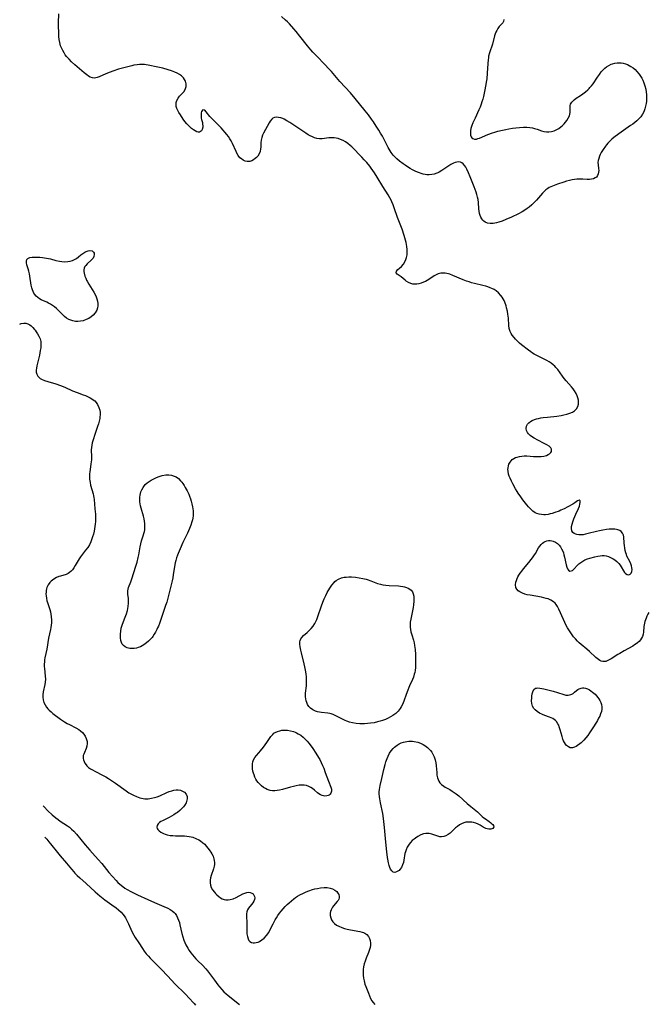
# Model space of a CAD drawing. Units: inches. Extents: x 2090506 to 2096017, y 254801 to 260246.
# Drawn here: x 2090588 to 2090748, y 258143 to 258393 of the extents above; entities that cross this region are included whole.
import ezdxf

# ---------------------------------------------------------------- set-up
doc = ezdxf.new("R2010")
doc.units = ezdxf.units.IN
doc.header["$MEASUREMENT"] = 0
doc.layers.add('c_13_T12S_R19E', color=176, linetype='Continuous')

msp = doc.modelspace()

# ---------------------------------------------------------------- linework, layer by layer
at = {"layer": 'c_13_T12S_R19E'}
for points, elevation in [([(2090747.63, 258242.52), (2090747.38, 258242.04), (2090747.15, 258241.55), (2090746.95, 258241.04), (2090746.68, 258240.24), (2090746.47, 258239.34), (2090746.41, 258238.92), (2090746.27, 258237.54), (2090746.18, 258236.99), (2090746.03, 258236.46), (2090745.82, 258235.99), (2090745.54, 258235.55), (2090745.2, 258235.17), (2090744.82, 258234.82), (2090744.44, 258234.54), (2090744.04, 258234.27), (2090743.61, 258234.01), (2090741.39, 258232.78), (2090740.28, 258232.14), (2090739.77, 258231.83), (2090738.1, 258230.76), (2090737.62, 258230.47), (2090737.11, 258230.23), (2090736.75, 258230.12), (2090736.38, 258230.07), (2090736, 258230.09), (2090735.62, 258230.2), (2090735.26, 258230.37), (2090734.92, 258230.59), (2090734.58, 258230.85), (2090734.23, 258231.14), (2090732.66, 258232.61), (2090731.96, 258233.21), (2090730.53, 258234.39), (2090730.04, 258234.82), (2090729.57, 258235.27), (2090729.08, 258235.79), (2090728.62, 258236.35), (2090728.22, 258236.88), (2090727.55, 258237.86), (2090727.06, 258238.65), (2090726.68, 258239.34), (2090726.35, 258239.99), (2090726.02, 258240.71), (2090724.87, 258243.34), (2090724.53, 258244.01), (2090724.21, 258244.51), (2090723.93, 258244.84), (2090723.5, 258245.23), (2090722.82, 258245.64), (2090722.16, 258245.91), (2090721.64, 258246.07), (2090721.09, 258246.21), (2090720.48, 258246.34), (2090717.63, 258246.84), (2090716.86, 258247), (2090716.25, 258247.16), (2090715.68, 258247.36), (2090715.31, 258247.52), (2090714.96, 258247.71), (2090714.54, 258248.01), (2090714.21, 258248.36), (2090713.96, 258248.83), (2090713.88, 258249.49), (2090713.98, 258250.13), (2090714.12, 258250.61), (2090714.3, 258251.1), (2090714.51, 258251.53), (2090714.75, 258251.96), (2090715.09, 258252.47), (2090715.46, 258252.97), (2090715.93, 258253.56), (2090717.27, 258255.15), (2090717.85, 258255.88), (2090718.19, 258256.34), (2090718.52, 258256.81), (2090718.94, 258257.46), (2090719.76, 258258.82), (2090720.07, 258259.27), (2090720.4, 258259.68), (2090720.71, 258260), (2090721.04, 258260.26), (2090721.4, 258260.47), (2090721.79, 258260.61), (2090722.24, 258260.69), (2090722.71, 258260.68), (2090723.08, 258260.62), (2090723.45, 258260.52), (2090724.02, 258260.27), (2090724.49, 258259.97), (2090724.95, 258259.53), (2090725.29, 258259.1), (2090725.58, 258258.61), (2090725.84, 258258.03), (2090726.02, 258257.56), (2090726.17, 258257.08), (2090726.32, 258256.49), (2090726.72, 258254.58), (2090726.91, 258253.96), (2090727.08, 258253.56), (2090727.28, 258253.24), (2090727.69, 258252.96), (2090728.33, 258253.15), (2090728.68, 258253.44), (2090729.63, 258254.47), (2090729.94, 258254.77), (2090730.42, 258255.17), (2090730.94, 258255.52), (2090731.48, 258255.81), (2090732.09, 258256.06), (2090732.73, 258256.28), (2090733.94, 258256.61), (2090734.72, 258256.78), (2090735.3, 258256.87), (2090735.87, 258256.9), (2090736.35, 258256.89), (2090736.89, 258256.81), (2090737.44, 258256.66), (2090737.98, 258256.45), (2090738.6, 258256.11), (2090739.08, 258255.79), (2090739.59, 258255.38), (2090740.03, 258254.93), (2090740.37, 258254.48), (2090740.66, 258254.02), (2090741.23, 258253.04), (2090741.48, 258252.65), (2090741.76, 258252.34), (2090742.13, 258252.11), (2090742.57, 258252.05), (2090742.94, 258252.22), (2090743.14, 258252.47), (2090743.31, 258252.87), (2090743.41, 258253.38), (2090743.39, 258253.84), (2090743.28, 258254.32), (2090743.09, 258254.81), (2090742.83, 258255.39), (2090742.12, 258256.78), (2090741.97, 258257.19), (2090741.84, 258257.62), (2090741.69, 258258.19), (2090741.58, 258258.78), (2090741.48, 258259.47), (2090741.41, 258260.08), (2090741.29, 258261.62), (2090741.21, 258262.07), (2090741, 258262.57), (2090740.65, 258262.97), (2090740.28, 258263.22), (2090739.83, 258263.4), (2090739.47, 258263.5), (2090739.08, 258263.56), (2090738.35, 258263.6), (2090737.64, 258263.57), (2090736.9, 258263.5), (2090736.02, 258263.35), (2090735.2, 258263.19), (2090734.39, 258263), (2090732.3, 258262.45), (2090731.66, 258262.3), (2090731.06, 258262.19), (2090730.48, 258262.13), (2090729.96, 258262.15), (2090729.46, 258262.22), (2090729.18, 258262.31), (2090728.77, 258262.5), (2090728.44, 258262.76), (2090728.17, 258263.16), (2090728.05, 258263.75), (2090728.09, 258264.28), (2090728.21, 258264.84), (2090728.4, 258265.44), (2090728.67, 258266.2), (2090728.91, 258266.8), (2090729.17, 258267.39), (2090729.84, 258268.79), (2090730.08, 258269.43), (2090730.2, 258269.9), (2090730.26, 258270.32), (2090730.23, 258270.72), (2090729.99, 258270.9), (2090729.6, 258270.74), (2090728.89, 258270.24), (2090728.38, 258269.92), (2090727.18, 258269.26), (2090726.2, 258268.75), (2090725.4, 258268.38), (2090724.93, 258268.18), (2090723.84, 258267.78), (2090723.22, 258267.58), (2090722.69, 258267.44), (2090722.17, 258267.33), (2090721.45, 258267.24), (2090721.06, 258267.23), (2090720.47, 258267.26), (2090719.89, 258267.37), (2090719.34, 258267.54), (2090718.91, 258267.73), (2090718.3, 258268.13), (2090717.74, 258268.63), (2090717.15, 258269.26), (2090716.75, 258269.75), (2090715.78, 258271.01), (2090715.23, 258271.78), (2090714.61, 258272.68), (2090714.31, 258273.15), (2090713.93, 258273.79), (2090713.23, 258275.06), (2090712.88, 258275.75), (2090712.53, 258276.49), (2090712.32, 258277.01), (2090712.15, 258277.54), (2090712.01, 258278.27), (2090711.99, 258278.71), (2090712.02, 258279.15), (2090712.1, 258279.59), (2090712.23, 258280.01), (2090712.51, 258280.57), (2090712.76, 258280.89), (2090713.07, 258281.19), (2090713.46, 258281.47), (2090713.9, 258281.69), (2090714.3, 258281.85), (2090714.88, 258282.01), (2090715.48, 258282.1), (2090716.1, 258282.14), (2090716.73, 258282.13), (2090718.49, 258281.99), (2090719.67, 258281.95), (2090720.4, 258281.98), (2090721.1, 258282.08), (2090721.73, 258282.25), (2090722.17, 258282.45), (2090722.54, 258282.69), (2090722.82, 258282.95), (2090723.01, 258283.25), (2090723.02, 258283.85), (2090722.8, 258284.21), (2090722.38, 258284.58), (2090721.83, 258284.93), (2090721.16, 258285.3), (2090719.59, 258286.09), (2090718.65, 258286.6), (2090718.19, 258286.88), (2090717.64, 258287.29), (2090717.18, 258287.73), (2090716.93, 258288.07), (2090716.7, 258288.57), (2090716.61, 258289.08), (2090716.7, 258289.69), (2090716.97, 258290.18), (2090717.28, 258290.53), (2090717.68, 258290.83), (2090718.14, 258291.09), (2090718.67, 258291.31), (2090719.18, 258291.48), (2090719.72, 258291.61), (2090720.32, 258291.73), (2090720.86, 258291.82), (2090721.96, 258291.96), (2090724.39, 258292.22), (2090725.42, 258292.38), (2090726.17, 258292.54), (2090726.89, 258292.72), (2090727.64, 258292.95), (2090728.29, 258293.22), (2090728.85, 258293.53), (2090729.37, 258294.01), (2090729.7, 258294.62), (2090729.83, 258295.22), (2090729.86, 258295.63), (2090729.81, 258296.21), (2090729.69, 258296.79), (2090729.49, 258297.36), (2090729.24, 258297.93), (2090728.82, 258298.63), (2090728.46, 258299.13), (2090728.06, 258299.61), (2090726.7, 258301.15), (2090726.23, 258301.74), (2090725.78, 258302.33), (2090724.59, 258303.98), (2090724.14, 258304.51), (2090723.83, 258304.84), (2090723.47, 258305.16), (2090722.95, 258305.57), (2090722.4, 258305.94), (2090721.87, 258306.25), (2090719.5, 258307.44), (2090718.65, 258307.9), (2090718.24, 258308.16), (2090717.76, 258308.48), (2090717.16, 258308.91), (2090715.41, 258310.28), (2090714.93, 258310.68), (2090714.32, 258311.24), (2090713.92, 258311.65), (2090713.54, 258312.06), (2090713.04, 258312.71), (2090712.76, 258313.15), (2090712.53, 258313.61), (2090712.28, 258314.37), (2090712.17, 258315.14), (2090712.09, 258317.03), (2090712.05, 258317.5), (2090711.98, 258318.02), (2090711.84, 258318.8), (2090711.66, 258319.57), (2090711.5, 258320.14), (2090711.2, 258321), (2090711.02, 258321.44), (2090710.81, 258321.86), (2090710.53, 258322.32), (2090710.21, 258322.76), (2090709.63, 258323.37), (2090708.99, 258323.89), (2090708.49, 258324.22), (2090707.94, 258324.5), (2090707.47, 258324.7), (2090706.93, 258324.9), (2090706.38, 258325.08), (2090705.63, 258325.28), (2090703.54, 258325.76), (2090702.79, 258325.96), (2090702.13, 258326.16), (2090701.48, 258326.38), (2090700.61, 258326.71), (2090698.03, 258327.83), (2090697.28, 258328.1), (2090696.91, 258328.2), (2090696.13, 258328.35), (2090695.38, 258328.38), (2090694.98, 258328.35), (2090694.67, 258328.29), (2090694.36, 258328.19), (2090693.83, 258327.95), (2090693.33, 258327.67), (2090692.19, 258326.94), (2090691.53, 258326.55), (2090691.08, 258326.31), (2090690.62, 258326.1), (2090690.03, 258325.87), (2090689.44, 258325.69), (2090688.92, 258325.59), (2090688.4, 258325.56), (2090687.87, 258325.62), (2090687.36, 258325.75), (2090686.77, 258326.01), (2090686.23, 258326.36), (2090685.94, 258326.58), (2090684.94, 258327.42), (2090683.96, 258328.11), (2090683.7, 258328.5), (2090683.76, 258328.88), (2090684.12, 258329.28), (2090684.52, 258329.61), (2090685.04, 258330.08), (2090685.51, 258330.63), (2090685.92, 258331.28), (2090686.15, 258331.8), (2090686.33, 258332.37), (2090686.43, 258333.01), (2090686.47, 258333.69), (2090686.44, 258334.39), (2090686.38, 258335.09), (2090686.22, 258336.12), (2090686.08, 258336.74), (2090685.92, 258337.36), (2090685.75, 258337.93), (2090685.17, 258339.53), (2090684.06, 258342.48), (2090683.21, 258344.91), (2090682.93, 258345.67), (2090682.62, 258346.42), (2090682.4, 258346.89), (2090682.09, 258347.48), (2090681.65, 258348.21), (2090680.32, 258350.35), (2090678.91, 258352.72), (2090678.19, 258353.82), (2090677.35, 258354.99), (2090676.98, 258355.48), (2090676.23, 258356.41), (2090675.62, 258357.09), (2090674.99, 258357.75), (2090672.46, 258360.32), (2090672.02, 258360.73), (2090671.47, 258361.19), (2090670.9, 258361.6), (2090670.3, 258361.95), (2090669.62, 258362.25), (2090669.04, 258362.43), (2090668.46, 258362.56), (2090668.01, 258362.63), (2090667.55, 258362.66), (2090667.11, 258362.65), (2090666.68, 258362.61), (2090664.98, 258362.37), (2090664.3, 258362.35), (2090663.57, 258362.46), (2090663.02, 258362.63), (2090662.47, 258362.86), (2090661.88, 258363.16), (2090661.41, 258363.43), (2090660.81, 258363.81), (2090657.78, 258365.86), (2090656.75, 258366.54), (2090656.02, 258366.98), (2090655.3, 258367.35), (2090654.96, 258367.5), (2090654.45, 258367.68), (2090653.9, 258367.81), (2090653.38, 258367.85), (2090652.9, 258367.78), (2090652.48, 258367.58), (2090652.18, 258367.33), (2090651.79, 258366.84), (2090651.53, 258366.41), (2090650.13, 258363.79), (2090649.87, 258363.27), (2090649.64, 258362.71), (2090649.47, 258362.08), (2090649.39, 258361.4), (2090649.4, 258360.24), (2090649.38, 258359.85), (2090649.28, 258359.21), (2090649.03, 258358.59), (2090648.66, 258358.02), (2090648.36, 258357.68), (2090648.01, 258357.38), (2090647.6, 258357.08), (2090647.17, 258356.84), (2090646.66, 258356.67), (2090646.33, 258356.62), (2090645.95, 258356.63), (2090645.45, 258356.74), (2090644.96, 258356.96), (2090644.5, 258357.28), (2090644.14, 258357.61), (2090643.72, 258358.14), (2090643.35, 258358.75), (2090643.14, 258359.16), (2090642.24, 258361.21), (2090641.91, 258361.85), (2090641.57, 258362.42), (2090641.2, 258362.97), (2090640.81, 258363.46), (2090639.35, 258365.14), (2090638.41, 258366.16), (2090636.83, 258367.71), (2090636.53, 258368.07), (2090635.62, 258369.26), (2090635.21, 258369.66), (2090634.74, 258369.73), (2090634.43, 258369.33), (2090634.35, 258368.99), (2090634.3, 258368.61), (2090634.3, 258368.17), (2090634.36, 258367.59), (2090634.43, 258367.26), (2090634.62, 258366.52), (2090634.7, 258366.11), (2090634.74, 258365.71), (2090634.71, 258365.31), (2090634.57, 258364.77), (2090634.4, 258364.44), (2090634.17, 258364.2), (2090633.88, 258364.07), (2090633.57, 258364.08), (2090633.22, 258364.19), (2090632.84, 258364.38), (2090632.38, 258364.68), (2090631.9, 258365.04), (2090631.56, 258365.33), (2090631.22, 258365.66), (2090630.71, 258366.22), (2090630.21, 258366.81), (2090629.8, 258367.35), (2090629.05, 258368.42), (2090628.67, 258369.03), (2090628.38, 258369.53), (2090628.16, 258370.03), (2090628.02, 258370.53), (2090627.96, 258371.03), (2090628.01, 258371.58), (2090628.17, 258372.1), (2090628.48, 258372.66), (2090628.87, 258373.18), (2090629.91, 258374.29), (2090630.3, 258374.85), (2090630.55, 258375.64), (2090630.55, 258376.3), (2090630.37, 258376.98), (2090630.14, 258377.43), (2090629.82, 258377.85), (2090629.36, 258378.29), (2090628.83, 258378.67), (2090628.24, 258379.01), (2090627.68, 258379.27), (2090626.83, 258379.59), (2090625.94, 258379.87), (2090624.62, 258380.23), (2090622.96, 258380.63), (2090621.35, 258380.97), (2090620.01, 258381.19), (2090619.37, 258381.24), (2090618.74, 258381.21), (2090618.1, 258381.13), (2090617.26, 258380.99), (2090616.78, 258380.89), (2090615.06, 258380.47), (2090613.41, 258380), (2090611.93, 258379.51), (2090610.65, 258379.03), (2090609.45, 258378.52), (2090608.47, 258378.06), (2090607.96, 258377.87), (2090607.67, 258377.79), (2090607.23, 258377.74), (2090606.79, 258377.8), (2090606.2, 258378.01), (2090605.78, 258378.26), (2090605.36, 258378.55), (2090604.72, 258379.06), (2090602.36, 258381.08), (2090601.48, 258381.89), (2090600.87, 258382.52), (2090600.27, 258383.22), (2090599.93, 258383.67), (2090599.62, 258384.12), (2090599.26, 258384.74), (2090598.95, 258385.38), (2090598.73, 258385.93), (2090598.61, 258386.33), (2090598.51, 258386.75), (2090598.39, 258387.5), (2090598.31, 258388.27), (2090598.26, 258389.31), (2090598.22, 258390.91), (2090598.22, 258391.71), (2090598.28, 258394.03)], 820), ([(2090711.42, 258341.93), (2090710.56, 258341.58), (2090709.7, 258341.29), (2090709.12, 258341.13), (2090708.27, 258340.99), (2090707.46, 258340.96), (2090706.79, 258341.08), (2090706.25, 258341.31), (2090705.92, 258341.53), (2090705.63, 258341.81), (2090705.36, 258342.15), (2090705.14, 258342.53), (2090704.94, 258342.98), (2090704.78, 258343.46), (2090704.66, 258344.05), (2090704.6, 258344.68), (2090704.53, 258346.29), (2090704.44, 258346.99), (2090704.3, 258347.65), (2090704.11, 258348.3), (2090703.91, 258348.92), (2090703.41, 258350.25), (2090702.42, 258352.79), (2090702.01, 258353.8), (2090701.58, 258354.73), (2090701.34, 258355.18), (2090701.09, 258355.58), (2090700.68, 258356.05), (2090700.35, 258356.3), (2090699.97, 258356.47), (2090699.52, 258356.53), (2090699.05, 258356.49), (2090698.63, 258356.39), (2090698.21, 258356.23), (2090697.49, 258355.85), (2090696.73, 258355.36), (2090695.28, 258354.35), (2090694.59, 258353.95), (2090694.26, 258353.79), (2090693.96, 258353.67), (2090693.34, 258353.48), (2090692.7, 258353.35), (2090692.05, 258353.29), (2090691.49, 258353.3), (2090691.03, 258353.35), (2090690.53, 258353.45), (2090690.03, 258353.59), (2090689.58, 258353.75), (2090689.12, 258353.93), (2090688.46, 258354.23), (2090687.85, 258354.54), (2090687.23, 258354.89), (2090686.58, 258355.28), (2090685.94, 258355.69), (2090685.42, 258356.06), (2090684.54, 258356.74), (2090683.82, 258357.36), (2090683.37, 258357.8), (2090682.94, 258358.27), (2090682.42, 258358.94), (2090682.14, 258359.36), (2090681.67, 258360.17), (2090680.74, 258362.02), (2090680.19, 258363.05), (2090679.76, 258363.8), (2090679.31, 258364.55), (2090678.63, 258365.61), (2090677.92, 258366.69), (2090677.43, 258367.38), (2090676.67, 258368.42), (2090675.87, 258369.45), (2090673.33, 258372.63), (2090672.11, 258374.06), (2090669.45, 258376.92), (2090667.31, 258379.41), (2090666.75, 258380.03), (2090665.55, 258381.3), (2090663.58, 258383.28), (2090662.59, 258384.33), (2090662.1, 258384.88), (2090661.2, 258385.94), (2090659.27, 258388.41), (2090658.38, 258389.51), (2090657.78, 258390.22), (2090656.69, 258391.46), (2090656.2, 258391.97), (2090655.71, 258392.46), (2090654.7, 258393.37)], 822), ([(2090710.93, 258392.63), (2090710.89, 258392.12), (2090710.66, 258391.75), (2090709.8, 258390.8), (2090709.45, 258390.34), (2090709.13, 258389.83), (2090708.92, 258389.39), (2090708.74, 258388.92), (2090708.59, 258388.43), (2090708.07, 258386.37), (2090707.34, 258384.15), (2090707.1, 258383.28), (2090707.02, 258382.89), (2090706.95, 258382.39), (2090706.86, 258381.47), (2090706.72, 258378.97), (2090706.6, 258377.6), (2090706.5, 258376.76), (2090706.4, 258376.14), (2090706.06, 258374.36), (2090705.77, 258373.08), (2090705.59, 258372.41), (2090705.4, 258371.75), (2090705.21, 258371.19), (2090704.92, 258370.43), (2090704.6, 258369.69), (2090703.65, 258367.65), (2090703.12, 258366.44), (2090702.86, 258365.72), (2090702.63, 258364.98), (2090702.52, 258364.4), (2090702.48, 258363.83), (2090702.52, 258363.34), (2090702.65, 258362.93), (2090702.83, 258362.66), (2090703.06, 258362.46), (2090703.55, 258362.31), (2090704.05, 258362.34), (2090704.4, 258362.43), (2090704.77, 258362.55), (2090706.91, 258363.45), (2090708.08, 258363.9), (2090708.7, 258364.11), (2090709.4, 258364.32), (2090710.58, 258364.61), (2090711.41, 258364.78), (2090712.25, 258364.93), (2090713.11, 258365.07), (2090714.01, 258365.19), (2090714.9, 258365.27), (2090715.95, 258365.32), (2090716.77, 258365.3), (2090717.56, 258365.23), (2090718.17, 258365.14), (2090718.74, 258365.01), (2090719.39, 258364.81), (2090720.5, 258364.45), (2090721.11, 258364.27), (2090721.72, 258364.17), (2090722.37, 258364.16), (2090723.02, 258364.25), (2090723.65, 258364.42), (2090724.22, 258364.65), (2090724.84, 258365.01), (2090725.39, 258365.42), (2090725.81, 258365.79), (2090726.2, 258366.19), (2090726.55, 258366.58), (2090726.87, 258366.99), (2090727.25, 258367.58), (2090727.53, 258368.23), (2090727.64, 258368.64), (2090727.7, 258369.05), (2090727.73, 258369.7), (2090727.73, 258370.48), (2090727.76, 258370.8), (2090727.83, 258371.13), (2090727.95, 258371.43), (2090728.13, 258371.7), (2090728.37, 258371.94), (2090728.79, 258372.29), (2090729.27, 258372.64), (2090730.32, 258373.32), (2090730.98, 258373.79), (2090731.59, 258374.26), (2090732.18, 258374.77), (2090732.52, 258375.11), (2090732.75, 258375.36), (2090733.14, 258375.83), (2090733.52, 258376.34), (2090734.65, 258378.01), (2090735.13, 258378.69), (2090735.62, 258379.33), (2090736.16, 258379.92), (2090736.48, 258380.23), (2090736.9, 258380.57), (2090737.49, 258380.96), (2090738.11, 258381.27), (2090738.44, 258381.39), (2090739.01, 258381.54), (2090739.6, 258381.63), (2090740.13, 258381.64), (2090740.67, 258381.6), (2090741.14, 258381.53), (2090741.72, 258381.37), (2090742.29, 258381.17), (2090742.71, 258380.97), (2090743.12, 258380.73), (2090743.65, 258380.37), (2090744.15, 258379.95), (2090744.64, 258379.46), (2090745.23, 258378.71), (2090745.55, 258378.23), (2090745.84, 258377.72), (2090746.11, 258377.2), (2090746.4, 258376.52), (2090746.64, 258375.82), (2090746.87, 258374.95), (2090747, 258374.22), (2090747.06, 258373.64), (2090747.08, 258373.05), (2090747.07, 258372.5), (2090747.03, 258371.91), (2090746.95, 258371.33), (2090746.81, 258370.65), (2090746.63, 258369.99), (2090746.35, 258369.24), (2090746.05, 258368.65), (2090745.61, 258367.99), (2090745.06, 258367.37), (2090744.6, 258366.94), (2090744.11, 258366.54), (2090743.56, 258366.12), (2090742.99, 258365.72), (2090741.24, 258364.53), (2090740.03, 258363.67), (2090738.82, 258362.74), (2090738.27, 258362.27), (2090737.75, 258361.78), (2090737.29, 258361.29), (2090736.95, 258360.9), (2090736.64, 258360.5), (2090736.06, 258359.7), (2090735.6, 258358.95), (2090735.36, 258358.45), (2090735.15, 258357.96), (2090734.97, 258357.43), (2090734.84, 258356.92), (2090734.77, 258356.36), (2090734.79, 258355.84), (2090734.93, 258354.86), (2090734.96, 258354.37), (2090734.94, 258353.91), (2090734.86, 258353.5), (2090734.66, 258353.08), (2090734.37, 258352.72), (2090734.06, 258352.49), (2090733.62, 258352.29), (2090733.12, 258352.18), (2090732.6, 258352.13), (2090732.04, 258352.13), (2090730.92, 258352.19), (2090730.06, 258352.2), (2090729.46, 258352.16), (2090728.85, 258352.09), (2090728.24, 258351.99), (2090727.53, 258351.83), (2090726.85, 258351.65), (2090726.17, 258351.45), (2090724.51, 258350.89), (2090723.23, 258350.41), (2090722.44, 258350.03), (2090722.05, 258349.79), (2090721.59, 258349.44), (2090721.17, 258349.06), (2090720.74, 258348.6), (2090719.24, 258346.87), (2090718.91, 258346.51), (2090718.47, 258346.07), (2090718.01, 258345.64), (2090717.38, 258345.12), (2090716.84, 258344.72), (2090716.27, 258344.35), (2090715.55, 258343.92), (2090714.64, 258343.43), (2090712.9, 258342.59), (2090711.42, 258341.93)], 822), ([(2090588.38, 258315.5), (2090588.73, 258315.63), (2090589.44, 258315.74), (2090589.96, 258315.7), (2090590.45, 258315.56), (2090590.91, 258315.33), (2090591.32, 258315.03), (2090591.69, 258314.66), (2090592.07, 258314.2), (2090592.27, 258313.94), (2090592.58, 258313.51), (2090592.92, 258313), (2090593.22, 258312.47), (2090593.53, 258311.78), (2090593.72, 258311.06), (2090593.76, 258310.3), (2090593.69, 258309.5), (2090593.59, 258308.83), (2090593.36, 258307.65), (2090592.71, 258304.92), (2090592.61, 258304.37), (2090592.56, 258303.84), (2090592.58, 258303.33), (2090592.69, 258302.78), (2090592.95, 258302.32), (2090593.29, 258301.96), (2090593.59, 258301.74), (2090593.93, 258301.55), (2090594.62, 258301.25), (2090595.47, 258300.96), (2090597.54, 258300.35), (2090598.67, 258299.96), (2090599.81, 258299.49), (2090601.74, 258298.6), (2090602.93, 258298.14), (2090604.48, 258297.6), (2090605.03, 258297.38), (2090605.56, 258297.16), (2090606.24, 258296.82), (2090606.62, 258296.6), (2090606.98, 258296.35), (2090607.36, 258296.03), (2090607.72, 258295.65), (2090608.1, 258295.11), (2090608.45, 258294.41), (2090608.65, 258293.72), (2090608.73, 258293.14), (2090608.74, 258292.56), (2090608.7, 258291.98), (2090608.64, 258291.61), (2090608.48, 258290.91), (2090608.29, 258290.22), (2090608.08, 258289.58), (2090607.28, 258287.26), (2090607.03, 258286.49), (2090606.75, 258285.42), (2090606.62, 258284.83), (2090606.54, 258284.25), (2090606.51, 258283.66), (2090606.55, 258281.9), (2090606.52, 258281.14), (2090606.41, 258280.11), (2090606.18, 258278.67), (2090606.11, 258278.09), (2090606.06, 258277.57), (2090606.05, 258277.05), (2090606.07, 258276.24), (2090606.18, 258275.4), (2090606.33, 258274.76), (2090606.98, 258272.52), (2090607.1, 258272.02), (2090607.18, 258271.58), (2090607.24, 258271.12), (2090607.41, 258268.73), (2090607.53, 258267.42), (2090607.58, 258266.6), (2090607.59, 258266.06), (2090607.57, 258265.52), (2090607.52, 258264.89), (2090607.44, 258264.26), (2090607.34, 258263.63), (2090607.23, 258263.11), (2090607.05, 258262.36), (2090606.84, 258261.63), (2090606.59, 258260.92), (2090606.38, 258260.39), (2090606.01, 258259.66), (2090605.59, 258258.96), (2090605.08, 258258.23), (2090603.8, 258256.58), (2090603.46, 258256.08), (2090602.44, 258254.35), (2090602.05, 258253.77), (2090601.73, 258253.33), (2090601.39, 258252.93), (2090601.02, 258252.6), (2090600.69, 258252.38), (2090600.14, 258252.14), (2090598.74, 258251.73), (2090598.32, 258251.59), (2090597.72, 258251.34), (2090597.03, 258250.96), (2090596.31, 258250.39), (2090595.99, 258250.05), (2090595.59, 258249.48), (2090595.29, 258248.85), (2090595.16, 258248.45), (2090595.08, 258248.05), (2090595.04, 258247.63), (2090595.03, 258247.21), (2090595.06, 258246.68), (2090595.14, 258246.14), (2090595.29, 258245.45), (2090595.41, 258245.06), (2090596.02, 258243.21), (2090596.17, 258242.64), (2090596.3, 258242.07), (2090596.38, 258241.45), (2090596.43, 258240.53), (2090596.42, 258239.9), (2090596.36, 258239.27), (2090596.28, 258238.73), (2090596.18, 258238.19), (2090595.69, 258236), (2090595.21, 258233.25), (2090594.78, 258231.05), (2090594.69, 258230.54), (2090594.63, 258230.04), (2090594.59, 258229.43), (2090594.6, 258228.81), (2090594.64, 258228.34), (2090594.85, 258226.36), (2090594.89, 258225.6), (2090594.86, 258224.84), (2090594.78, 258224.27), (2090594.31, 258222.42), (2090594.2, 258221.64), (2090594.2, 258221.04), (2090594.3, 258220.4), (2090594.51, 258219.72), (2090594.82, 258219.09), (2090595.2, 258218.49), (2090595.49, 258218.13), (2090595.84, 258217.75), (2090596.31, 258217.32), (2090596.81, 258216.92), (2090598.73, 258215.52), (2090599.74, 258214.82), (2090600.41, 258214.4), (2090600.95, 258214.11), (2090602.57, 258213.31), (2090603.36, 258212.86), (2090603.8, 258212.56), (2090604.3, 258212.1), (2090604.65, 258211.68), (2090604.97, 258211.16), (2090605.22, 258210.6), (2090605.31, 258210.31), (2090605.42, 258209.81), (2090605.44, 258209.31), (2090605.36, 258208.7), (2090605.19, 258208.1), (2090604.75, 258207.07), (2090604.58, 258206.6), (2090604.49, 258206.27), (2090604.45, 258205.93), (2090604.46, 258205.58), (2090604.52, 258205.22), (2090604.68, 258204.77), (2090604.9, 258204.33), (2090605.2, 258203.92), (2090605.41, 258203.68), (2090605.82, 258203.3), (2090606.3, 258202.95), (2090606.82, 258202.63), (2090607.44, 258202.29), (2090609.53, 258201.24), (2090610.16, 258200.91), (2090610.88, 258200.49), (2090611.39, 258200.17), (2090612.63, 258199.33), (2090615.34, 258197.33), (2090616.02, 258196.88), (2090616.54, 258196.58), (2090617.18, 258196.25), (2090617.99, 258195.89), (2090618.82, 258195.6), (2090619.66, 258195.41), (2090620.03, 258195.37), (2090620.9, 258195.37), (2090621.78, 258195.48), (2090622.48, 258195.65), (2090623.17, 258195.87), (2090623.85, 258196.12), (2090625.66, 258196.92), (2090626.26, 258197.17), (2090626.86, 258197.37), (2090627.44, 258197.52), (2090627.96, 258197.59), (2090628.47, 258197.59), (2090629.06, 258197.49), (2090629.6, 258197.3), (2090630.06, 258197.02), (2090630.49, 258196.55), (2090630.74, 258195.9), (2090630.77, 258195.3), (2090630.64, 258194.68), (2090630.5, 258194.32), (2090630.11, 258193.68), (2090629.84, 258193.33), (2090629.53, 258192.99), (2090628.95, 258192.41), (2090628.3, 258191.87), (2090628.01, 258191.66), (2090627.43, 258191.28), (2090626.83, 258190.93), (2090626.22, 258190.61), (2090624.55, 258189.79), (2090624.13, 258189.56), (2090623.76, 258189.3), (2090623.45, 258189.02), (2090623.15, 258188.56), (2090623.08, 258188.18), (2090623.17, 258187.83), (2090623.34, 258187.55), (2090623.68, 258187.19), (2090624.13, 258186.87), (2090624.79, 258186.52), (2090625.17, 258186.37), (2090625.68, 258186.22), (2090626.44, 258186.08), (2090627.12, 258186.02), (2090627.82, 258185.98), (2090629.58, 258185.96), (2090630.13, 258185.94), (2090630.69, 258185.9), (2090631.25, 258185.83), (2090631.75, 258185.73), (2090632.24, 258185.6), (2090633.01, 258185.32), (2090633.73, 258184.96), (2090634.13, 258184.71), (2090634.76, 258184.23), (2090635.21, 258183.82), (2090635.62, 258183.37), (2090636.11, 258182.8), (2090636.55, 258182.19), (2090636.8, 258181.81), (2090637.03, 258181.41), (2090637.33, 258180.79), (2090637.56, 258180.15), (2090637.65, 258179.68), (2090637.69, 258179.2), (2090637.68, 258178.74), (2090637.61, 258178.28), (2090637.46, 258177.63), (2090636.88, 258175.91), (2090636.72, 258175.32), (2090636.62, 258174.73), (2090636.59, 258174.06), (2090636.67, 258173.48), (2090636.88, 258172.89), (2090637.21, 258172.33), (2090637.67, 258171.69), (2090637.97, 258171.34), (2090638.29, 258171), (2090638.77, 258170.57), (2090639.21, 258170.26), (2090639.67, 258170.01), (2090640.11, 258169.85), (2090640.55, 258169.76), (2090641.12, 258169.74), (2090641.68, 258169.82), (2090642.43, 258170.05), (2090643.16, 258170.39), (2090644.86, 258171.27), (2090645.36, 258171.48), (2090645.84, 258171.62), (2090646.3, 258171.68), (2090646.74, 258171.64), (2090647.13, 258171.49), (2090647.45, 258171.27), (2090647.69, 258170.97), (2090647.83, 258170.63), (2090647.87, 258170.25), (2090647.8, 258169.84), (2090647.63, 258169.45), (2090647.4, 258169.04), (2090647.05, 258168.55), (2090646.34, 258167.65), (2090646.06, 258167.2), (2090645.87, 258166.71), (2090645.78, 258166.21), (2090645.77, 258165.68), (2090645.88, 258163.84), (2090645.89, 258161.75), (2090645.92, 258161.19), (2090646.02, 258160.48), (2090646.19, 258159.92), (2090646.42, 258159.45), (2090646.64, 258159.19), (2090647.07, 258158.94), (2090647.5, 258158.86), (2090647.85, 258158.87), (2090648.27, 258158.95), (2090648.72, 258159.09), (2090649.09, 258159.26), (2090649.67, 258159.63), (2090650.24, 258160.09), (2090650.83, 258160.71), (2090651.43, 258161.53), (2090651.82, 258162.22), (2090652.52, 258163.69), (2090653.05, 258164.67), (2090653.39, 258165.25), (2090653.76, 258165.82), (2090654.15, 258166.38), (2090654.56, 258166.93), (2090655.06, 258167.52), (2090655.57, 258168.05), (2090656.08, 258168.55), (2090656.61, 258169.04), (2090657.18, 258169.54), (2090657.77, 258170.02), (2090658.24, 258170.37), (2090658.71, 258170.68), (2090659.27, 258171.01), (2090660.22, 258171.49), (2090660.89, 258171.78), (2090661.57, 258172.04), (2090662.51, 258172.34), (2090663.13, 258172.51), (2090663.76, 258172.66), (2090664.52, 258172.8), (2090665.46, 258172.88), (2090666.2, 258172.87), (2090667.01, 258172.75), (2090667.53, 258172.57), (2090668.13, 258172.25), (2090668.63, 258171.85), (2090668.94, 258171.49), (2090669.16, 258171.11), (2090669.28, 258170.58), (2090669.25, 258170.25), (2090669.14, 258169.92), (2090668.97, 258169.61), (2090668.75, 258169.32), (2090667.84, 258168.24), (2090667.61, 258167.92), (2090667.4, 258167.59), (2090667.22, 258167.23), (2090667.1, 258166.85), (2090667.01, 258166.37), (2090667.01, 258165.77), (2090667.12, 258165.17), (2090667.31, 258164.71), (2090667.68, 258164.17), (2090668.08, 258163.77), (2090668.6, 258163.39), (2090669.18, 258163.06), (2090669.92, 258162.74), (2090670.57, 258162.51), (2090671.32, 258162.31), (2090672.1, 258162.14), (2090674.5, 258161.74), (2090675.04, 258161.61), (2090675.42, 258161.49), (2090675.77, 258161.33), (2090676.3, 258160.96), (2090676.72, 258160.46), (2090676.94, 258160.01), (2090677.11, 258159.44), (2090677.18, 258158.82), (2090677.16, 258158.25), (2090677.09, 258157.74), (2090676.96, 258157.22), (2090676.7, 258156.44), (2090676.07, 258154.97), (2090675.8, 258154.28), (2090675.58, 258153.56), (2090675.42, 258152.78), (2090675.35, 258152.09), (2090675.33, 258151.41), (2090675.36, 258150.73), (2090675.45, 258149.94), (2090675.58, 258149.27), (2090675.79, 258148.46), (2090676.01, 258147.8), (2090676.66, 258146.14), (2090677.21, 258144.83), (2090677.54, 258144.21), (2090677.83, 258143.79), (2090678.27, 258143.29)], 820)]:
    msp.add_lwpolyline(points, dxfattribs=dict(at, elevation=elevation))
for points in [[(2090603.13, 258316.15, 820), (2090602.47, 258316.18, 820), (2090601.84, 258316.29, 820), (2090601.34, 258316.46, 820), (2090600.85, 258316.68, 820), (2090600.27, 258317.03, 820), (2090599.73, 258317.44, 820), (2090599.29, 258317.84, 820), (2090598, 258319.13, 820), (2090597.69, 258319.42, 820), (2090597.21, 258319.82, 820), (2090596.7, 258320.19, 820), (2090596.18, 258320.52, 820), (2090595.7, 258320.79, 820), (2090595.21, 258321.03, 820), (2090593.85, 258321.66, 820), (2090593.39, 258321.92, 820), (2090592.95, 258322.21, 820), (2090592.56, 258322.56, 820), (2090592.21, 258322.95, 820), (2090591.97, 258323.31, 820), (2090591.77, 258323.7, 820), (2090591.59, 258324.17, 820), (2090591.46, 258324.66, 820), (2090591.32, 258325.33, 820), (2090590.97, 258327.65, 820), (2090590.86, 258328.22, 820), (2090590.72, 258328.88, 820), (2090590.55, 258329.49, 820), (2090590.21, 258330.53, 820), (2090590.1, 258330.96, 820), (2090590.07, 258331.43, 820), (2090590.19, 258331.8, 820), (2090590.48, 258332.13, 820), (2090590.91, 258332.33, 820), (2090591.52, 258332.44, 820), (2090592.37, 258332.47, 820), (2090593.46, 258332.43, 820), (2090594.12, 258332.36, 820), (2090595.18, 258332.2, 820), (2090596.16, 258331.97, 820), (2090597.49, 258331.62, 820), (2090598.44, 258331.41, 820), (2090599.06, 258331.33, 820), (2090599.79, 258331.29, 820), (2090600.53, 258331.32, 820), (2090601.12, 258331.42, 820), (2090601.71, 258331.58, 820), (2090602.26, 258331.82, 820), (2090602.77, 258332.13, 820), (2090603.24, 258332.49, 820), (2090603.85, 258332.99, 820), (2090604.37, 258333.39, 820), (2090604.9, 258333.73, 820), (2090605.23, 258333.89, 820), (2090605.7, 258334.06, 820), (2090606.14, 258334.13, 820), (2090606.75, 258334, 820), (2090607.07, 258333.71, 820), (2090607.2, 258333.43, 820), (2090607.25, 258333.1, 820), (2090607.18, 258332.64, 820), (2090606.98, 258332.22, 820), (2090606.75, 258331.93, 820), (2090606.48, 258331.64, 820), (2090605.47, 258330.71, 820), (2090605.13, 258330.36, 820), (2090604.88, 258330.03, 820), (2090604.7, 258329.67, 820), (2090604.62, 258329.26, 820), (2090604.63, 258328.8, 820), (2090604.69, 258328.39, 820), (2090604.9, 258327.65, 820), (2090605.09, 258327.14, 820), (2090605.32, 258326.61, 820), (2090605.46, 258326.32, 820), (2090605.86, 258325.6, 820), (2090607.15, 258323.56, 820), (2090607.54, 258322.83, 820), (2090607.74, 258322.38, 820), (2090607.91, 258321.92, 820), (2090608.08, 258321.29, 820), (2090608.16, 258320.7, 820), (2090608.16, 258320.13, 820), (2090608.06, 258319.58, 820), (2090607.87, 258319.05, 820), (2090607.47, 258318.37, 820), (2090606.95, 258317.76, 820), (2090606.44, 258317.33, 820), (2090605.85, 258316.94, 820), (2090605.2, 258316.62, 820), (2090604.41, 258316.34, 820), (2090603.78, 258316.21, 820)], [(2090617.95, 258233.48, 820), (2090617.34, 258233.37, 820), (2090616.74, 258233.34, 820), (2090616.25, 258233.38, 820), (2090615.62, 258233.53, 820), (2090615.06, 258233.8, 820), (2090614.62, 258234.16, 820), (2090614.35, 258234.51, 820), (2090614.14, 258234.91, 820), (2090613.97, 258235.43, 820), (2090613.86, 258236.11, 820), (2090613.86, 258237.05, 820), (2090613.95, 258237.78, 820), (2090614.11, 258238.51, 820), (2090614.19, 258238.81, 820), (2090614.44, 258239.58, 820), (2090615.09, 258241.29, 820), (2090615.39, 258242.13, 820), (2090615.64, 258243.02, 820), (2090615.74, 258243.49, 820), (2090615.85, 258244.05, 820), (2090615.93, 258244.89, 820), (2090615.92, 258245.65, 820), (2090615.89, 258246.13, 820), (2090615.78, 258247.01, 820), (2090615.75, 258247.49, 820), (2090615.77, 258247.96, 820), (2090615.84, 258248.42, 820), (2090615.96, 258248.86, 820), (2090616.5, 258250.28, 820), (2090616.74, 258251, 820), (2090617.79, 258254.23, 820), (2090618.1, 258255.26, 820), (2090618.4, 258256.45, 820), (2090618.53, 258257.11, 820), (2090618.85, 258259.08, 820), (2090619.01, 258259.89, 820), (2090619.22, 258260.65, 820), (2090619.66, 258261.89, 820), (2090619.84, 258262.47, 820), (2090619.96, 258262.96, 820), (2090620.04, 258263.45, 820), (2090620.09, 258264.05, 820), (2090620.08, 258264.67, 820), (2090620.05, 258265.01, 820), (2090619.98, 258265.59, 820), (2090619.87, 258266.18, 820), (2090619.71, 258266.85, 820), (2090619.14, 258268.88, 820), (2090618.98, 258269.5, 820), (2090618.89, 258269.99, 820), (2090618.82, 258270.49, 820), (2090618.79, 258271.14, 820), (2090618.81, 258271.67, 820), (2090618.87, 258272.19, 820), (2090619.08, 258273, 820), (2090619.31, 258273.58, 820), (2090619.6, 258274.13, 820), (2090619.96, 258274.64, 820), (2090620.16, 258274.86, 820), (2090620.62, 258275.29, 820), (2090621.14, 258275.68, 820), (2090621.7, 258276.02, 820), (2090622.37, 258276.36, 820), (2090623.02, 258276.66, 820), (2090623.68, 258276.93, 820), (2090624.48, 258277.19, 820), (2090625.39, 258277.36, 820), (2090626.17, 258277.36, 820), (2090626.83, 258277.24, 820), (2090627.47, 258277.03, 820), (2090627.96, 258276.79, 820), (2090628.55, 258276.38, 820), (2090629.08, 258275.86, 820), (2090629.39, 258275.51, 820), (2090629.68, 258275.13, 820), (2090630, 258274.65, 820), (2090630.31, 258274.15, 820), (2090630.76, 258273.32, 820), (2090631.16, 258272.46, 820), (2090631.37, 258271.94, 820), (2090631.6, 258271.3, 820), (2090631.8, 258270.64, 820), (2090631.98, 258269.98, 820), (2090632.12, 258269.28, 820), (2090632.2, 258268.74, 820), (2090632.26, 258268.2, 820), (2090632.28, 258267.64, 820), (2090632.26, 258267.01, 820), (2090632.18, 258266.39, 820), (2090632.09, 258265.91, 820), (2090631.97, 258265.44, 820), (2090631.7, 258264.59, 820), (2090631.37, 258263.76, 820), (2090630.85, 258262.6, 820), (2090629.72, 258260.18, 820), (2090628.99, 258258.59, 820), (2090628.48, 258257.4, 820), (2090628.33, 258257.01, 820), (2090628.1, 258256.29, 820), (2090627.92, 258255.69, 820), (2090627.77, 258255.09, 820), (2090627.58, 258254.15, 820), (2090627.25, 258252, 820), (2090627.12, 258251.26, 820), (2090626.96, 258250.53, 820), (2090625.96, 258246.46, 820), (2090625.59, 258245.15, 820), (2090625.29, 258244.23, 820), (2090623.75, 258239.75, 820), (2090623.48, 258239.06, 820), (2090623.29, 258238.6, 820), (2090623.08, 258238.16, 820), (2090622.77, 258237.55, 820), (2090622.43, 258236.97, 820), (2090622.06, 258236.42, 820), (2090621.88, 258236.19, 820), (2090621.5, 258235.74, 820), (2090621.02, 258235.25, 820), (2090620.51, 258234.81, 820), (2090619.79, 258234.28, 820), (2090618.94, 258233.81, 820), (2090618.4, 258233.61, 820)], [(2090683.57, 258216.92, 820), (2090682.87, 258216.42, 820), (2090682.26, 258216.06, 820), (2090681.67, 258215.77, 820), (2090680.96, 258215.45, 820), (2090680.23, 258215.17, 820), (2090679.67, 258214.99, 820), (2090678.98, 258214.8, 820), (2090678.1, 258214.6, 820), (2090677.21, 258214.46, 820), (2090676.45, 258214.38, 820), (2090675.65, 258214.33, 820), (2090675.08, 258214.32, 820), (2090674.51, 258214.33, 820), (2090673.53, 258214.41, 820), (2090672.64, 258214.56, 820), (2090671.9, 258214.74, 820), (2090671.19, 258214.97, 820), (2090670.77, 258215.14, 820), (2090670.23, 258215.4, 820), (2090668.78, 258216.19, 820), (2090668.27, 258216.45, 820), (2090667.75, 258216.68, 820), (2090667.22, 258216.85, 820), (2090666.91, 258216.93, 820), (2090666.35, 258217.02, 820), (2090664.76, 258217.18, 820), (2090664.29, 258217.25, 820), (2090663.78, 258217.36, 820), (2090663.29, 258217.52, 820), (2090662.61, 258217.83, 820), (2090662.03, 258218.24, 820), (2090661.77, 258218.49, 820), (2090661.57, 258218.73, 820), (2090661.25, 258219.24, 820), (2090661.05, 258219.69, 820), (2090660.9, 258220.16, 820), (2090660.8, 258220.63, 820), (2090660.74, 258221.11, 820), (2090660.73, 258221.58, 820), (2090660.75, 258222.06, 820), (2090660.95, 258223.97, 820), (2090660.98, 258224.47, 820), (2090660.99, 258225.28, 820), (2090660.96, 258226.1, 820), (2090660.88, 258226.93, 820), (2090660.74, 258227.93, 820), (2090660.59, 258228.7, 820), (2090660.42, 258229.46, 820), (2090659.69, 258232.32, 820), (2090659.54, 258233, 820), (2090659.4, 258233.79, 820), (2090659.32, 258234.44, 820), (2090659.33, 258235.05, 820), (2090659.37, 258235.37, 820), (2090659.54, 258235.83, 820), (2090659.77, 258236.19, 820), (2090660.2, 258236.64, 820), (2090661.19, 258237.47, 820), (2090661.69, 258237.92, 820), (2090662.17, 258238.41, 820), (2090662.68, 258239.03, 820), (2090663.12, 258239.72, 820), (2090663.29, 258240.03, 820), (2090663.61, 258240.73, 820), (2090663.89, 258241.47, 820), (2090664.76, 258244.19, 820), (2090665.1, 258245.13, 820), (2090665.46, 258245.96, 820), (2090665.85, 258246.78, 820), (2090666.23, 258247.53, 820), (2090666.88, 258248.69, 820), (2090667.39, 258249.45, 820), (2090667.95, 258250.12, 820), (2090668.19, 258250.33, 820), (2090668.49, 258250.58, 820), (2090669.13, 258250.97, 820), (2090669.81, 258251.25, 820), (2090670.53, 258251.41, 820), (2090671.02, 258251.46, 820), (2090671.7, 258251.49, 820), (2090672.39, 258251.48, 820), (2090673.35, 258251.41, 820), (2090674.35, 258251.27, 820), (2090675.21, 258251.11, 820), (2090676.05, 258250.9, 820), (2090676.36, 258250.81, 820), (2090677.25, 258250.49, 820), (2090678.12, 258250.16, 820), (2090678.92, 258249.87, 820), (2090679.73, 258249.64, 820), (2090680.28, 258249.53, 820), (2090681.09, 258249.41, 820), (2090681.92, 258249.34, 820), (2090684.24, 258249.23, 820), (2090684.81, 258249.18, 820), (2090685.35, 258249.1, 820), (2090685.83, 258248.99, 820), (2090686.28, 258248.86, 820), (2090686.92, 258248.57, 820), (2090687.48, 258248.15, 820), (2090687.82, 258247.7, 820), (2090688.03, 258247.22, 820), (2090688.16, 258246.64, 820), (2090688.2, 258246.01, 820), (2090688.17, 258245.34, 820), (2090688.06, 258244.43, 820), (2090687.95, 258243.75, 820), (2090687.37, 258240.83, 820), (2090687.26, 258240.06, 820), (2090687.22, 258239.29, 820), (2090687.24, 258238.74, 820), (2090687.31, 258238.2, 820), (2090687.42, 258237.63, 820), (2090687.64, 258236.83, 820), (2090688.06, 258235.45, 820), (2090688.22, 258234.8, 820), (2090688.36, 258234.14, 820), (2090688.51, 258233.09, 820), (2090688.59, 258231.9, 820), (2090688.62, 258231.07, 820), (2090688.62, 258230.24, 820), (2090688.6, 258229.34, 820), (2090688.56, 258228.56, 820), (2090688.47, 258227.78, 820), (2090688.38, 258227.29, 820), (2090688.28, 258226.87, 820), (2090688.04, 258226.1, 820), (2090687.81, 258225.53, 820), (2090687.08, 258223.89, 820), (2090686.46, 258222.39, 820), (2090685.35, 258219.36, 820), (2090684.99, 258218.61, 820), (2090684.73, 258218.18, 820), (2090684.19, 258217.51, 820)], [(2090727.77, 258208.28, 820), (2090727.28, 258208.46, 820), (2090726.84, 258208.79, 820), (2090726.53, 258209.15, 820), (2090726.26, 258209.58, 820), (2090726.07, 258209.98, 820), (2090725.9, 258210.41, 820), (2090725.69, 258211.07, 820), (2090725.23, 258212.79, 820), (2090724.99, 258213.55, 820), (2090724.83, 258213.95, 820), (2090724.65, 258214.32, 820), (2090724.27, 258214.89, 820), (2090723.99, 258215.18, 820), (2090723.67, 258215.43, 820), (2090723.32, 258215.63, 820), (2090722.94, 258215.8, 820), (2090722.5, 258215.97, 820), (2090721.31, 258216.4, 820), (2090720.77, 258216.64, 820), (2090720.01, 258217.03, 820), (2090719.42, 258217.41, 820), (2090718.91, 258217.82, 820), (2090718.53, 258218.23, 820), (2090718.19, 258218.81, 820), (2090718.02, 258219.45, 820), (2090717.96, 258220.17, 820), (2090717.99, 258220.9, 820), (2090718.04, 258221.3, 820), (2090718.14, 258221.89, 820), (2090718.28, 258222.42, 820), (2090718.57, 258222.97, 820), (2090718.95, 258223.3, 820), (2090719.25, 258223.38, 820), (2090719.55, 258223.4, 820), (2090720.04, 258223.35, 820), (2090721.04, 258223.16, 820), (2090722.1, 258222.92, 820), (2090723.47, 258222.57, 820), (2090724.56, 258222.26, 820), (2090726.14, 258221.74, 820), (2090726.64, 258221.61, 820), (2090727.24, 258221.57, 820), (2090727.87, 258221.7, 820), (2090728.18, 258221.84, 820), (2090728.47, 258222.01, 820), (2090728.83, 258222.29, 820), (2090729.36, 258222.73, 820), (2090729.7, 258222.99, 820), (2090730.05, 258223.21, 820), (2090730.49, 258223.38, 820), (2090730.83, 258223.43, 820), (2090731.19, 258223.42, 820), (2090731.64, 258223.32, 820), (2090732.12, 258223.13, 820), (2090732.61, 258222.88, 820), (2090733.01, 258222.63, 820), (2090733.41, 258222.35, 820), (2090733.76, 258222.08, 820), (2090734.08, 258221.78, 820), (2090734.43, 258221.4, 820), (2090734.74, 258221, 820), (2090735.01, 258220.6, 820), (2090735.24, 258220.18, 820), (2090735.46, 258219.69, 820), (2090735.64, 258219.2, 820), (2090735.76, 258218.49, 820), (2090735.75, 258218.06, 820), (2090735.64, 258217.4, 820), (2090735.45, 258216.83, 820), (2090735.21, 258216.26, 820), (2090734.95, 258215.71, 820), (2090734.66, 258215.17, 820), (2090734.43, 258214.75, 820), (2090733.51, 258213.29, 820), (2090732.67, 258212.03, 820), (2090732.21, 258211.4, 820), (2090731.74, 258210.78, 820), (2090731.22, 258210.17, 820), (2090730.89, 258209.82, 820), (2090730.55, 258209.49, 820), (2090730.22, 258209.21, 820), (2090729.63, 258208.81, 820), (2090729.25, 258208.6, 820), (2090728.86, 258208.43, 820), (2090728.3, 258208.28, 820)], [(2090666.14, 258196.06, 820), (2090665.65, 258196.02, 820), (2090665.32, 258196.06, 820), (2090664.99, 258196.14, 820), (2090664.53, 258196.34, 820), (2090664.1, 258196.61, 820), (2090663.77, 258196.87, 820), (2090663.01, 258197.55, 820), (2090662.54, 258197.92, 820), (2090662.08, 258198.23, 820), (2090661.59, 258198.48, 820), (2090661.02, 258198.68, 820), (2090660.42, 258198.77, 820), (2090659.8, 258198.79, 820), (2090659.15, 258198.75, 820), (2090658.39, 258198.64, 820), (2090657.68, 258198.49, 820), (2090656.97, 258198.31, 820), (2090654.91, 258197.72, 820), (2090654.16, 258197.53, 820), (2090653.57, 258197.42, 820), (2090652.99, 258197.37, 820), (2090652.38, 258197.39, 820), (2090651.83, 258197.48, 820), (2090651.07, 258197.73, 820), (2090650.6, 258197.96, 820), (2090650.14, 258198.22, 820), (2090649.6, 258198.62, 820), (2090649.15, 258199.03, 820), (2090648.74, 258199.49, 820), (2090648.45, 258199.9, 820), (2090648.19, 258200.34, 820), (2090647.94, 258200.85, 820), (2090647.72, 258201.38, 820), (2090647.57, 258201.86, 820), (2090647.44, 258202.34, 820), (2090647.34, 258202.96, 820), (2090647.3, 258203.6, 820), (2090647.33, 258204.17, 820), (2090647.42, 258204.72, 820), (2090647.59, 258205.23, 820), (2090647.91, 258205.78, 820), (2090648.32, 258206.29, 820), (2090648.94, 258206.99, 820), (2090649.33, 258207.45, 820), (2090650.09, 258208.43, 820), (2090650.93, 258209.57, 820), (2090651.59, 258210.58, 820), (2090651.98, 258211.14, 820), (2090652.43, 258211.64, 820), (2090652.73, 258211.91, 820), (2090653.07, 258212.13, 820), (2090653.65, 258212.41, 820), (2090654.2, 258212.57, 820), (2090654.78, 258212.68, 820), (2090655.49, 258212.72, 820), (2090656.19, 258212.68, 820), (2090656.96, 258212.55, 820), (2090657.73, 258212.34, 820), (2090658.16, 258212.17, 820), (2090658.44, 258212.05, 820), (2090658.89, 258211.81, 820), (2090659.52, 258211.41, 820), (2090660.12, 258210.94, 820), (2090660.66, 258210.45, 820), (2090661.18, 258209.92, 820), (2090661.58, 258209.45, 820), (2090662.21, 258208.65, 820), (2090662.6, 258208.11, 820), (2090663.39, 258206.9, 820), (2090664.05, 258205.8, 820), (2090664.34, 258205.27, 820), (2090664.71, 258204.52, 820), (2090665.06, 258203.76, 820), (2090665.35, 258203.07, 820), (2090665.75, 258201.99, 820), (2090666.53, 258199.81, 820), (2090667.13, 258198.3, 820), (2090667.28, 258197.77, 820), (2090667.31, 258197.24, 820), (2090667.18, 258196.8, 820), (2090666.99, 258196.52, 820), (2090666.73, 258196.29, 820), (2090666.46, 258196.15, 820)], [(2090684.44, 258177.21, 820), (2090684.13, 258176.98, 820), (2090683.8, 258176.81, 820), (2090683.37, 258176.72, 820), (2090682.93, 258176.78, 820), (2090682.56, 258177.08, 820), (2090682.26, 258177.54, 820), (2090682.06, 258177.98, 820), (2090681.89, 258178.49, 820), (2090681.72, 258179.15, 820), (2090681.56, 258180.02, 820), (2090681.48, 258180.51, 820), (2090681.31, 258181.94, 820), (2090681.07, 258184.33, 820), (2090680.76, 258188.04, 820), (2090680.58, 258189.63, 820), (2090680.48, 258190.35, 820), (2090680.27, 258191.6, 820), (2090679.68, 258194.35, 820), (2090679.51, 258195.3, 820), (2090679.43, 258195.93, 820), (2090679.39, 258196.57, 820), (2090679.4, 258197.14, 820), (2090679.45, 258197.69, 820), (2090679.52, 258198.18, 820), (2090679.62, 258198.68, 820), (2090680.06, 258200.47, 820), (2090680.56, 258202.73, 820), (2090680.88, 258204.02, 820), (2090681.08, 258204.69, 820), (2090681.38, 258205.55, 820), (2090681.64, 258206.16, 820), (2090682.03, 258206.91, 820), (2090682.44, 258207.51, 820), (2090682.9, 258208.07, 820), (2090683.29, 258208.43, 820), (2090683.91, 258208.91, 820), (2090684.42, 258209.21, 820), (2090684.96, 258209.47, 820), (2090685.57, 258209.68, 820), (2090686.42, 258209.86, 820), (2090686.87, 258209.91, 820), (2090687.33, 258209.93, 820), (2090687.81, 258209.92, 820), (2090688.28, 258209.87, 820), (2090689.15, 258209.67, 820), (2090689.85, 258209.41, 820), (2090690.51, 258209.07, 820), (2090690.93, 258208.81, 820), (2090691.63, 258208.29, 820), (2090692.11, 258207.83, 820), (2090692.39, 258207.53, 820), (2090692.71, 258207.11, 820), (2090693, 258206.66, 820), (2090693.33, 258205.96, 820), (2090693.57, 258205.2, 820), (2090693.7, 258204.46, 820), (2090693.79, 258203.71, 820), (2090693.94, 258202.02, 820), (2090694.02, 258201.31, 820), (2090694.16, 258200.63, 820), (2090694.29, 258200.22, 820), (2090694.46, 258199.84, 820), (2090694.78, 258199.35, 820), (2090695.19, 258198.93, 820), (2090695.77, 258198.5, 820), (2090696.13, 258198.29, 820), (2090697.29, 258197.66, 820), (2090697.9, 258197.29, 820), (2090698.39, 258196.97, 820), (2090698.87, 258196.62, 820), (2090699.51, 258196.09, 820), (2090701.66, 258194.15, 820), (2090702.59, 258193.35, 820), (2090703.83, 258192.36, 820), (2090704.26, 258192, 820), (2090705.48, 258190.88, 820), (2090705.86, 258190.54, 820), (2090706.29, 258190.23, 820), (2090707.19, 258189.61, 820), (2090707.62, 258189.29, 820), (2090707.9, 258189.04, 820), (2090708.14, 258188.8, 820), (2090708.32, 258188.55, 820), (2090708.41, 258188.21, 820), (2090708.16, 258187.8, 820), (2090707.67, 258187.65, 820), (2090707.15, 258187.66, 820), (2090706.73, 258187.74, 820), (2090706.4, 258187.85, 820), (2090706.07, 258187.99, 820), (2090705.73, 258188.17, 820), (2090704.93, 258188.65, 820), (2090704.44, 258188.91, 820), (2090703.89, 258189.14, 820), (2090703.3, 258189.31, 820), (2090702.85, 258189.39, 820), (2090702.38, 258189.44, 820), (2090701.87, 258189.44, 820), (2090701.36, 258189.39, 820), (2090700.8, 258189.25, 820), (2090700.23, 258189.02, 820), (2090699.69, 258188.72, 820), (2090699.2, 258188.36, 820), (2090698.74, 258187.97, 820), (2090697.35, 258186.65, 820), (2090696.86, 258186.28, 820), (2090696.29, 258185.98, 820), (2090695.73, 258185.81, 820), (2090695.17, 258185.73, 820), (2090694.71, 258185.74, 820), (2090694.21, 258185.85, 820), (2090692.73, 258186.37, 820), (2090692.39, 258186.46, 820), (2090692.03, 258186.52, 820), (2090691.63, 258186.55, 820), (2090691.23, 258186.54, 820), (2090690.64, 258186.43, 820), (2090689.94, 258186.19, 820), (2090689.17, 258185.81, 820), (2090688.54, 258185.4, 820), (2090688.22, 258185.16, 820), (2090687.76, 258184.76, 820), (2090687.33, 258184.31, 820), (2090686.94, 258183.82, 820), (2090686.51, 258183.13, 820), (2090686.18, 258182.4, 820), (2090686.03, 258181.93, 820), (2090685.92, 258181.51, 820), (2090685.65, 258179.84, 820), (2090685.51, 258179.18, 820), (2090685.33, 258178.61, 820), (2090685.02, 258177.94, 820), (2090684.64, 258177.41, 820)]]:
    msp.add_polyline3d(points, close=True, dxfattribs=at)
for points in [[(2090594.35, 258193.54, 822), (2090594.55, 258193.33, 822), (2090595.53, 258192.32, 822), (2090596.62, 258191.3, 822), (2090597.57, 258190.5, 822), (2090598.09, 258190.09, 822), (2090598.63, 258189.7, 822), (2090600.5, 258188.48, 822), (2090600.97, 258188.14, 822), (2090601.52, 258187.67, 822), (2090602.05, 258187.16, 822), (2090602.73, 258186.42, 822), (2090604.96, 258183.72, 822), (2090606.16, 258182.3, 822), (2090606.81, 258181.57, 822), (2090608.24, 258180.01, 822), (2090609.21, 258178.92, 822), (2090610.98, 258176.72, 822), (2090611.88, 258175.65, 822), (2090612.79, 258174.63, 822), (2090613.26, 258174.16, 822), (2090613.75, 258173.71, 822), (2090614.45, 258173.15, 822), (2090615.02, 258172.76, 822), (2090615.61, 258172.4, 822), (2090616.51, 258171.9, 822), (2090618.24, 258171.05, 822), (2090620.83, 258169.83, 822), (2090622.53, 258169.08, 822), (2090624.88, 258168.08, 822), (2090625.86, 258167.63, 822), (2090626.45, 258167.31, 822), (2090626.99, 258166.95, 822), (2090627.48, 258166.54, 822), (2090627.7, 258166.31, 822), (2090628.07, 258165.79, 822), (2090628.37, 258165.22, 822), (2090628.62, 258164.6, 822), (2090628.81, 258164.01, 822), (2090628.96, 258163.43, 822), (2090629.43, 258161.28, 822), (2090629.68, 258160.4, 822), (2090629.97, 258159.56, 822), (2090630.2, 258158.97, 822), (2090630.46, 258158.39, 822), (2090630.68, 258157.94, 822), (2090630.92, 258157.5, 822), (2090631.3, 258156.92, 822), (2090631.7, 258156.35, 822), (2090632.11, 258155.85, 822), (2090632.53, 258155.35, 822), (2090633, 258154.83, 822), (2090633.49, 258154.34, 822), (2090634.64, 258153.21, 822), (2090635.47, 258152.32, 822), (2090635.91, 258151.8, 822), (2090636.43, 258151.11, 822), (2090637.68, 258149.4, 822), (2090638.58, 258148.21, 822), (2090638.98, 258147.71, 822), (2090639.52, 258147.09, 822), (2090640.09, 258146.5, 822), (2090640.63, 258146, 822), (2090641.03, 258145.65, 822), (2090642.81, 258144.21, 822), (2090644.03, 258143.28, 822)], [(2090594.74, 258185.63, 824), (2090595.23, 258185.11, 824), (2090595.79, 258184.47, 824), (2090596.21, 258183.95, 824), (2090597.93, 258181.74, 824), (2090598.61, 258180.92, 824), (2090600.26, 258179.02, 824), (2090601.46, 258177.56, 824), (2090602.08, 258176.84, 824), (2090602.35, 258176.54, 824), (2090602.97, 258175.93, 824), (2090603.61, 258175.34, 824), (2090605.22, 258173.93, 824), (2090607.48, 258171.82, 824), (2090608.69, 258170.75, 824), (2090609.5, 258170.09, 824), (2090609.92, 258169.77, 824), (2090611.72, 258168.51, 824), (2090612.78, 258167.74, 824), (2090613.43, 258167.22, 824), (2090614.07, 258166.61, 824), (2090614.46, 258166.17, 824), (2090614.81, 258165.71, 824), (2090615.13, 258165.21, 824), (2090615.43, 258164.69, 824), (2090615.92, 258163.71, 824), (2090616.79, 258161.79, 824), (2090617.31, 258160.82, 824), (2090617.64, 258160.25, 824), (2090618.5, 258158.89, 824), (2090619.47, 258157.44, 824), (2090619.93, 258156.77, 824), (2090620.42, 258156.12, 824), (2090620.96, 258155.48, 824), (2090621.38, 258155.04, 824), (2090623.38, 258153.1, 824), (2090624.32, 258152.13, 824), (2090625.82, 258150.55, 824), (2090627.76, 258148.44, 824), (2090630.15, 258146.09, 824), (2090631.46, 258144.73, 824), (2090632.22, 258143.89, 824), (2090632.56, 258143.49, 824), (2090632.89, 258143.08, 824)]]:
    msp.add_polyline3d(points, dxfattribs=at)

doc.saveas('drawing.dxf')
